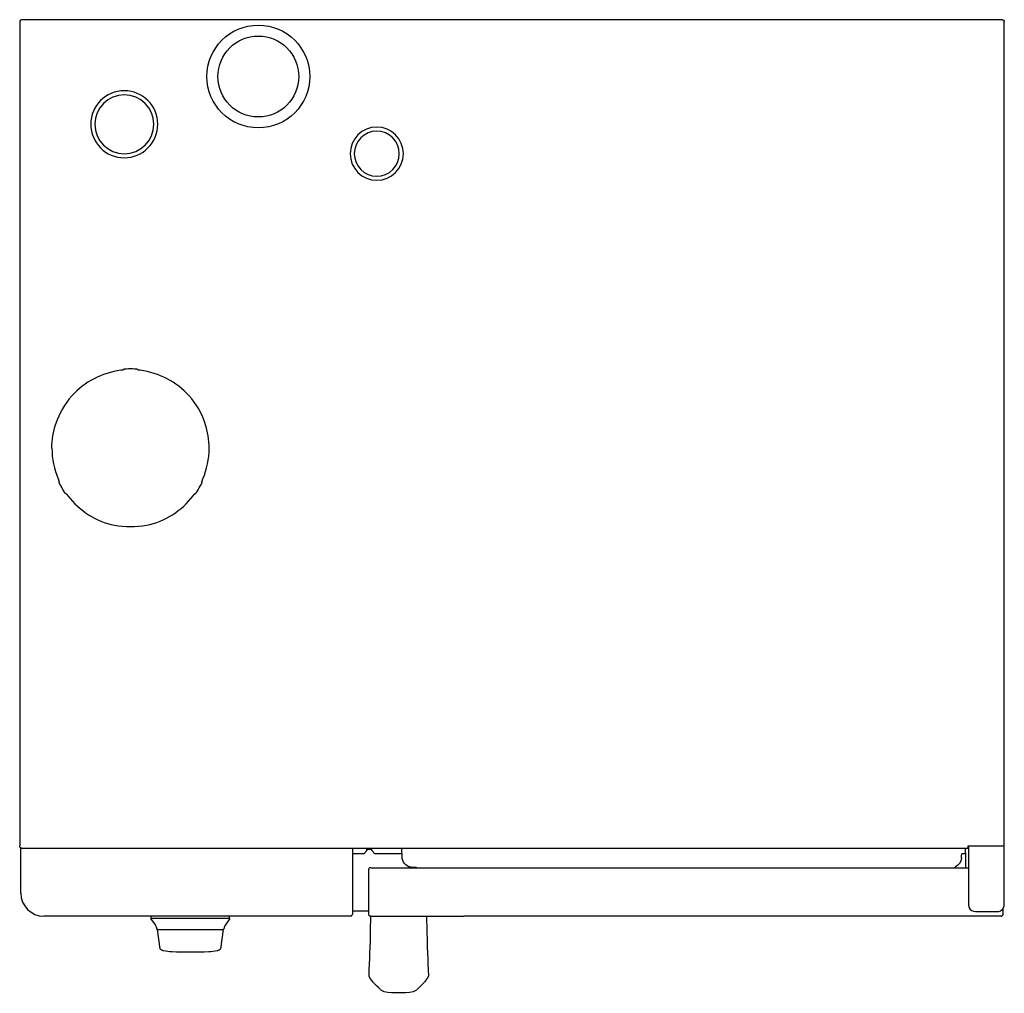
# Model space of a CAD drawing. Units: millimetres. Extents: x 0 to 852, y -1 to 842.
import ezdxf

# ---------------------------------------------------------------- set-up
doc = ezdxf.new("R2010")
doc.units = ezdxf.units.MM
doc.layers.add('200_RATIONAL_iCP-iCC 6-11 G', color=2, linetype='Continuous')

# ---------------------------------------------------------------- blocks, each defined once
blk = doc.blocks.new('Rational_iCP-iCC 6-11 G_Top')
at = {"layer": '200_RATIONAL_iCP-iCC 6-11 G'}
for p, q in [((850.1, 0), (1.9, 0)), ((0, -1.9), (0, -715.1)), ((852, -715.1), (852, -1.9)), ((162.23, -49.2), (162, -49.2)), ((89.93, -302.74), (89.96, -303.09)), ((101.84, -303.09), (101.87, -302.74)), ((45.17, -325.72), (45.07, -325.63)), ((146.73, -325.63), (146.63, -325.72)), ((146.74, -325.63), (146.74, -325.63)), ((31.19, -349.66), (31.19, -349.66)), ((31.19, -349.66), (31.32, -349.71)), ((160.48, -349.71), (160.61, -349.66)), ((160.61, -349.66), (160.61, -349.66)), ((34.11, -399.81), (33.8, -399.96)), ((158, -399.96), (157.69, -399.81)), ((39.77, -410.3), (40.05, -410.1)), ((151.75, -410.1), (152.03, -410.3)), ((82.05, -437.57), (82.02, -437.71)), ((109.78, -437.71), (109.75, -437.57)), ((820.7, -715.1), (852, -715.1)), ((820.7, -715.21), (820.7, -715.1)), ((820.7, -717), (820.7, -715.21)), ((850.2, -715.1), (850.2, -715.2)), ((850.2, -715.2), (850.79, -715.2)), ((850.79, -715.2), (851, -715.2)), ((851, -715.1), (851, -715.2)), ((1, -756), (1, -717.1)), ((1, -717.1), (1.8, -717.1)), ((1.8, -717), (1.8, -717.1)), ((1.81, -717), (1.8, -717)), ((1.9, -717), (304.63, -717)), ((288, -717), (288, -717.5)), ((288, -717.5), (288, -722)), ((288, -722), (288, -774.4)), ((297.81, -722), (288, -722)), ((298.2, -721.82), (300.34, -719.2)), ((300.45, -718.89), (300.46, -718.39)), ((300.46, -718.39), (300.48, -717)), ((300.96, -717.9), (304.65, -717.9)), ((304.63, -717), (304.63, -717)), ((304.63, -717), (818.28, -717)), ((304.65, -717.9), (304.63, -717.01)), ((304.66, -718.89), (304.65, -717.9)), ((306.91, -721.82), (304.78, -719.2)), ((330.81, -722), (307.3, -722)), ((814.92, -725.57), (815.03, -723.5)), ((815.03, -723.5), (815.11, -722)), ((815.22, -722), (815.11, -722)), ((815.43, -722), (815.22, -722)), ((817.7, -722), (815.43, -722)), ((818.5, -722), (817.71, -722)), ((818.28, -717), (818.5, -717)), ((818.5, -721.25), (818.5, -717)), ((818.5, -717), (820.7, -717)), ((818.5, -721.25), (818.5, -721.51)), ((818.54, -721.51), (818.5, -721.51)), ((818.5, -721.51), (818.5, -722)), ((818.5, -722), (818.5, -730.25)), ((820.7, -717), (821, -717)), ((818.5, -730.25), (818.5, -734.1)), ((302, -774.2), (302, -735.3)), ((303.8, -734.1), (343.72, -734.1)), ((343.72, -734.1), (806.31, -734.1)), ((806.31, -734.1), (806.34, -734.1)), ((806.34, -734.1), (809.01, -734.1)), ((809.01, -734.1), (818.5, -734.1)), ((818.5, -734.1), (821, -734.1)), ((1.3, -756), (1, -756)), ((288, -771.37), (302, -771.37)), ((846, -772), (846, -772)), ((850.85, -769.54), (850.85, -769.54)), ((851, -774.2), (851, -769.32)), ((42, -776), (21, -776)), ((253.4, -776), (42, -776)), ((113.88, -777.65), (113.88, -776)), ((181.52, -777.65), (181.52, -776)), ((286.4, -776), (253.4, -776)), ((303.8, -776), (384.3, -776)), ((768.7, -776), (384.3, -776)), ((849.2, -776), (768.7, -776))]:
    blk.add_line(p, q, dxfattribs=at)
for points in [[(821.65, -768.72, 0.281971), (827, -772), (846, -772, 0.239339), (850.85, -769.54, 0.158769), (852, -766), (852, -716.4, 0.122981), (851.89, -715.95, 0.282044), (851, -715.4), (822, -715.4, 0.414163), (821, -716.4), (821, -766, 0.118353)], [(124, -805.63), (123.65, -805.63), (122.69, -805.4, -0.339468), (121.57, -804.14), (119.36, -787.65), (176.04, -787.65), (173.83, -804.14, -0.339468), (172.71, -805.4), (171.75, -805.63), (171.41, -805.63, -0.219262), (170.86, -806.03, -0.042109), (163.53, -806.91, -0.017482), (131.87, -806.91, -0.042109), (124.54, -806.03, -0.222788)]]:
    blk.add_lwpolyline(points, format="xyb", close=True, dxfattribs=at)
for points in [[(343.72, -734.1, 0.152135), (342.6, -733.75), (339.97, -733.75, -0.365549), (331.1, -726.16, -0.028989), (330.98, -725.09), (330.55, -717)], [(119.52, -787.65, -0.330625), (118.7, -786.9), (118.57, -786.25, 0.103781), (117.44, -783.61), (113.47, -777.93), (113.88, -777.65), (181.52, -777.65), (181.93, -777.93), (177.96, -783.61, 0.103781), (176.83, -786.25), (176.7, -786.9, -0.329235), (175.88, -787.65)], [(351.51, -776, -0.406532), (352.01, -776.49), (352.31, -788), (352.58, -797.88), (352.73, -802.82), (352.89, -807.76), (353.06, -812.7), (353.25, -817.64), (353.46, -822.57), (353.7, -827.51), (353.69, -827.61), (353.69, -827.64), (353.69, -827.67), (353.68, -827.71), (353.67, -827.74), (353.66, -827.81), (353.64, -827.87), (353.62, -827.94), (353.6, -828.01), (353.58, -828.08), (353.55, -828.16), (353.53, -828.23), (353.5, -828.3), (353.44, -828.44), (353.38, -828.57), (353.31, -828.7), (353.24, -828.85), (353.15, -829), (352.98, -829.31), (352.79, -829.61), (352.6, -829.92, -0.027889), (350.48, -832.78, -0.019685), (348.91, -834.56), (348.65, -834.82, -0.012139), (346.91, -836.51), (345.27, -838.03), (344.77, -838.52), (344.4, -838.89), (344.01, -839.28), (343.73, -839.62, -0.184055), (341.68, -840.82), (341.59, -840.83, -0.191654), (340.52, -841.51, -0.07543), (315.48, -841.51, -0.191669), (314.41, -840.83), (314.32, -840.82, -0.182225), (312.27, -839.62), (311.99, -839.28), (311.6, -838.89), (311.23, -838.52), (310.73, -838.03), (309.09, -836.51, -0.016654), (307.35, -834.82), (307.09, -834.56, -0.014433), (305.52, -832.78, -0.030664), (303.4, -829.92), (303.21, -829.61), (303.02, -829.31), (302.85, -829), (302.76, -828.85), (302.69, -828.7), (302.62, -828.57), (302.56, -828.44), (302.5, -828.3), (302.47, -828.23), (302.45, -828.16), (302.42, -828.09), (302.4, -828.02), (302.38, -827.95), (302.36, -827.88), (302.34, -827.81), (302.33, -827.74), (302.32, -827.71), (302.31, -827.68), (302.31, -827.64), (302.31, -827.61), (302.3, -827.52), (302.54, -822.58), (302.75, -817.64), (302.94, -812.71), (303.11, -807.77), (303.27, -802.82), (303.42, -797.88), (303.69, -788), (303.99, -776.49, -0.406532), (304.49, -776)]]:
    blk.add_lwpolyline(points, format="xyb", dxfattribs=at)
at = {"layer": '200_RATIONAL_iCP-iCC 6-11 G', "extrusion": (0, 0, -1)}
for centre, radius in [((-90.5, -90.5), 29), ((-90.5, -90.5), 25.5), ((-309, -116), 23), ((-309, -116), 19.5)]:
    blk.add_circle(centre, radius, dxfattribs=at)
at = {"layer": '200_RATIONAL_iCP-iCC 6-11 G'}
for centre, radius, start, end in [((1.9, -1.9), 1.9, 89.99942, 180.00222), ((95.9, -371), 68, 97.10155, 138.24874), ((95.9, -371), 68.7, 87.09079, 92.90921), ((95.9, -371), 68, 41.75126, 82.89845), ((96.25, -371.2), 68.53, 138.31841, 161.68301), ((95.55, -371.2), 68.53, 18.317, 41.68171), ((95.9, -371), 68, 360, 18.24864), ((95.9, -371), 68, 180, 202.89845), ((95.9, -371), 68, 337.10155, 360), ((95.9, -371), 68.7, 207.09079, 212.90921), ((95.9, -371), 68.7, 327.09079, 332.90921), ((95.9, -371), 68, 217.10155, 258.24868), ((95.9, -371), 68, 281.75132, 322.89845), ((849.4, -714.4), 1.6, 321.31781, 330.01412), ((303.3, -735.3), 1.3, 67.38254, 180.00009), ((810.75, -735.12), 2.01, 116.28521, 149.51857), ((21, -756), 20, 180, 270), ((303.8, -774.2), 1.8, 207, 270), ((849.2, -774.2), 1.8, 270, 360), ((846, -766), 6, 323.88322, 323.95137)]:
    blk.add_arc(centre, radius, start, end, dxfattribs=at)
at = {"layer": '200_RATIONAL_iCP-iCC 6-11 G', "extrusion": (0, 0, -1)}
for centre, radius, start, end in [((-850.1, -1.9), 1.9, 89.99855, 179.99959), ((-206.5, -49.2), 44.5, 0, 180), ((-206.5, -49.2), 35, 0, 180), ((-206.5, -49.2), 44.5, 180, 0), ((-206.5, -49.2), 35, 180, 360), ((-95.9, -371), 68, 0, 18.24868), ((-95.9, -370.62), 68.51, 258.31271, 281.68728), ((-1.9, -715.1), 1.9, 272.85888, 0.00019), ((-1.9, -715.1), 1.9, 269.99914, 272.85888), ((-297.81, -721.5), 0.5, 219.23152, 270), ((-299.95, -718.88), 0.5, 181, 219.23152), ((-300.96, -718.4), 0.5, 1.42089, 89.99962), ((-305.16, -718.88), 0.5, 320.76263, 359), ((-307.3, -721.5), 0.5, 270, 320.76263), ((-817.7, -721.5), 0.5, 269.35902, 270), ((-817.7, -721.5), 0.5, 269.35901, 270), ((-805.8, -725.13), 9.14, 182.78298, 243.5832), ((-286.4, -774.4), 1.6, 180, 270), ((-303.8, -774.2), 1.8, 270, 360), ((-849.2, -774.2), 1.8, 180, 270), ((-286.4, -774.4), 1.6, 243, 270)]:
    blk.add_arc(centre, radius, start, end, dxfattribs=at)
at = {"layer": '200_RATIONAL_iCP-iCC 6-11 G'}
for points in [[(89.96, -303.09), (89.96, -303.1), (89.93, -303.12), (89.79, -303.17), (89.56, -303.22), (89.25, -303.27), (88.87, -303.34), (88.45, -303.4), (87.97, -303.46), (87.66, -303.5), (87.49, -303.52)], [(92.41, -302.39), (92.25, -302.4), (91.93, -302.42), (91.45, -302.46), (91.02, -302.5), (90.64, -302.55), (90.32, -302.6), (90.1, -302.65), (89.96, -302.7), (89.93, -302.72), (89.93, -302.74)], [(101.87, -302.74), (101.87, -302.72), (101.84, -302.7), (101.7, -302.65), (101.48, -302.6), (101.16, -302.55), (100.78, -302.5), (100.35, -302.46), (99.87, -302.42), (99.55, -302.4), (99.39, -302.39)], [(104.31, -303.52), (104.14, -303.5), (103.83, -303.46), (103.35, -303.4), (102.93, -303.34), (102.55, -303.27), (102.24, -303.22), (102.01, -303.17), (101.87, -303.12), (101.84, -303.1), (101.84, -303.09)], [(33.26, -397.46), (33.32, -397.61), (33.45, -397.91), (33.63, -398.35), (33.79, -398.75), (33.92, -399.11), (34.03, -399.4), (34.1, -399.62), (34.13, -399.77), (34.12, -399.81), (34.11, -399.81)], [(33.8, -399.96), (33.79, -399.96), (33.78, -400), (33.81, -400.15), (33.88, -400.37), (33.99, -400.67), (34.14, -401.02), (34.31, -401.42), (34.52, -401.85), (34.66, -402.14), (34.74, -402.29)], [(157.06, -402.29), (157.14, -402.14), (157.28, -401.85), (157.49, -401.42), (157.66, -401.02), (157.81, -400.67), (157.92, -400.37), (157.99, -400.15), (158.02, -400), (158.01, -399.96), (158, -399.96)], [(157.69, -399.81), (157.68, -399.81), (157.67, -399.77), (157.7, -399.62), (157.77, -399.4), (157.87, -399.11), (158.01, -398.75), (158.17, -398.35), (158.35, -397.91), (158.48, -397.61), (158.54, -397.46)], [(39.77, -410.3), (39.76, -410.31), (39.72, -410.3), (39.61, -410.2), (39.46, -410.03), (39.25, -409.78), (39.02, -409.47), (38.76, -409.13), (38.49, -408.73), (38.31, -408.46), (38.22, -408.32)], [(152.03, -410.3), (152.04, -410.31), (152.08, -410.3), (152.19, -410.2), (152.34, -410.03), (152.55, -409.78), (152.78, -409.47), (153.03, -409.13), (153.31, -408.73), (153.49, -408.46), (153.58, -408.32)], [(40.05, -410.1), (40.06, -410.1), (40.1, -410.11), (40.21, -410.21), (40.37, -410.38), (40.57, -410.62), (40.81, -410.92), (41.08, -411.26), (41.37, -411.63), (41.57, -411.89), (41.67, -412.02)], [(150.13, -412.02), (150.23, -411.89), (150.43, -411.63), (150.72, -411.26), (150.99, -410.92), (151.23, -410.62), (151.43, -410.38), (151.59, -410.21), (151.7, -410.11), (151.74, -410.1), (151.75, -410.1)]]:
    blk.add_open_spline(points, degree=3, dxfattribs=at)

msp = doc.modelspace()

# ---------------------------------------------------------------- block references
msp.add_blockref('Rational_iCP-iCC 6-11 G_Top', (0, 841.51))

doc.saveas('drawing.dxf')
